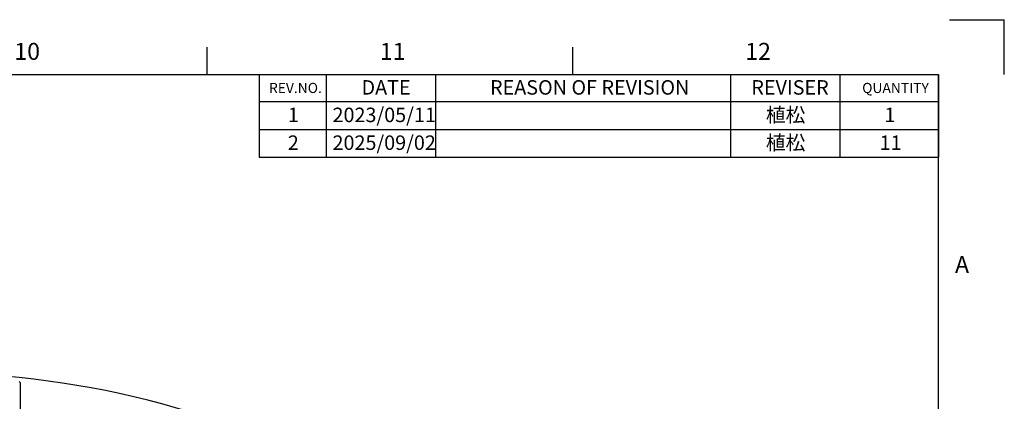
# Model space of a CAD drawing. Extents: x 0 to 1693, y 0 to 1188.
# Drawn here: x 1319 to 1678, y 1045 to 1184 of the extents above; entities that cross this region are included whole.
import ezdxf

# ---------------------------------------------------------------- set-up
doc = ezdxf.new("R2010")
doc.units = 0
doc.header["$LTSCALE"] = 2
doc.layers.get('0').update_dxf_attribs({"linetype": 'CONTINUOUS'})
doc.layers.add('ﾚｲﾔｰ1', color=7, linetype='CONTINUOUS')
doc.styles.add('SLDTEXTSTYLE0', font='TXT', dxfattribs={"width": 0.7, "bigfont": 'bigfont'})
doc.dimstyles.new('SLDDIMSTYLE1', dxfattribs={"dimtxt": 7, "dimasz": 4, "dimexe": 0, "dimexo": 0.0625, "dimgap": 1.75, "dimtad": 3, "dimdec": 4, "dimlfac": 2, "dimzin": 12, "dimtxsty": 'SLDTEXTSTYLE0', "dimblk1": 'OPEN30', "dimblk2": 'OPEN30', "dimsah": 1, "dimcen": 0.09, "dimazin": 3, "dimtfac": 1, "dimtdec": 3, "dimtofl": 0, "dimtmove": 0, "dimatfit": 3, "dimtolj": 1, "dimtzin": 12})

# ---------------------------------------------------------------- blocks, each defined once
blk = doc.blocks.new('SW_TABLEANNOTATION_0')
at = {"color": 0, "linetype": 'CONTINUOUS'}
for p, q in [((0, 0), (0, -9.92)), ((0, 0), (24.4, 0)), ((24.4, 0), (24.4, -9.92)), ((24.4, 0), (64.4, 0)), ((64.4, 0), (64.4, -9.92)), ((64.4, 0), (171.99, 0)), ((171.99, 0), (171.99, -9.92)), ((171.99, 0), (211.99, 0)), ((211.99, 0), (211.99, -9.92)), ((211.99, 0), (247.99, 0)), ((247.99, 0), (247.99, -9.92)), ((0, -9.92), (24.4, -9.92)), ((0, -9.92), (0, -20.08)), ((24.4, -9.92), (64.4, -9.92)), ((24.4, -9.92), (24.4, -20.08)), ((64.4, -9.92), (171.99, -9.92)), ((64.4, -9.92), (64.4, -20.08)), ((171.99, -9.92), (211.99, -9.92)), ((171.99, -9.92), (171.99, -20.08)), ((211.99, -9.92), (247.99, -9.92)), ((211.99, -9.92), (211.99, -20.08)), ((247.99, -9.92), (247.99, -20.08)), ((0, -20.08), (0, -30.23)), ((0, -20.08), (24.4, -20.08)), ((24.4, -20.08), (24.4, -30.23)), ((24.4, -20.08), (64.4, -20.08)), ((64.4, -20.08), (64.4, -30.23)), ((64.4, -20.08), (171.99, -20.08)), ((171.99, -20.08), (171.99, -30.23)), ((171.99, -20.08), (211.99, -20.08)), ((211.99, -20.08), (211.99, -30.23)), ((211.99, -20.08), (247.99, -20.08)), ((247.99, -20.08), (247.99, -30.23)), ((0, -30.23), (24.4, -30.23)), ((24.4, -30.23), (64.4, -30.23)), ((64.4, -30.23), (171.99, -30.23)), ((171.99, -30.23), (211.99, -30.23)), ((211.99, -30.23), (247.99, -30.23))]:
    blk.add_line(p, q, dxfattribs=at)
at = {"color": 0, "linetype": 'CONTINUOUS', "attachment_point": 1, "style": 'SLDTEXTSTYLE0'}
for s, insert, char_height in [('REV.NO.', (3.56, -3.09), 3.704), ('DATE', (37.34, -2.1), 5.292), ('REASON OF REVISION', (84.25, -2.1), 5.2917), ('REVISER', (179.64, -2.1), 5.292), ('QUANTITY', (220.11, -3.09), 3.704), ('1', (10.44, -12.14), 5.29), ('2023/05/11', (26.76, -12.14), 5.292), ('植松', (184.93, -12.14), 5.292), ('1', (228.22, -12.14), 5.29), ('植松', (184.93, -22.3), 5.292), ('2', (10.44, -22.3), 5.29), ('2025/09/02', (26.76, -22.3), 5.292), ('11', (226.46, -22.3), 5.292)]:
    blk.add_mtext(s, dxfattribs=dict(at, insert=insert, char_height=char_height))
blk = doc.blocks.new('_OPEN30')
at = {"color": 0, "linetype": 'BYBLOCK'}
for p, q in [((-1, 0.267949), (0, 0)), ((0, 0), (-1, -0.267949)), ((0, 0), (-1, 0))]:
    blk.add_line(p, q, dxfattribs=at)
blk = doc.blocks.new('_D_8')
at = {"color": 7, "linetype": 'CONTINUOUS'}
for p, q in [((1286.22, 1043.57), (1286.22, 1056.8)), ((1561.12, 890.78), (1567.45, 894.43))]:
    blk.add_line(p, q, dxfattribs=at)
blk.add_arc((1286.22, 732.07), 322.73, 30, 90, dxfattribs=at)
at = {"color": 7, "linetype": 'CONTINUOUS', "xscale": 4, "yscale": 4}
for p, rotation in [((1286.22, 1054.8, -118.01), 179.6449537204717), ((1565.72, 893.43, -118.01), 300.3550462795293)]:
    blk.add_blockref('_OPEN30', p, dxfattribs=dict(at, rotation=rotation))
at = {"color": 7, "linetype": 'CONTINUOUS', "insert": (1427.58, 1032.31), "char_height": 7, "attachment_point": 1, "rotation": 333.3818, "style": 'SLDTEXTSTYLE0'}
blk.add_mtext('60°', dxfattribs=at)

msp = doc.modelspace()

# ---------------------------------------------------------------- linework, layer by layer
at = {"color": 7, "linetype": 'CONTINUOUS'}
for p, q in [((1658, 1184), (1678, 1184)), ((1678, 1164), (1678, 1184)), ((1387, 1164), (1387, 1174)), ((1520.5, 1164), (1520.5, 1174)), ((1318.7238047, 1051.467813), (1318.4238047, 1051.767813)), ((1318.7238047, 1051.467813), (1318.7238047, 872.667813))]:
    msp.add_line(p, q, dxfattribs=at)
at = {"color": 9, "linetype": 'CONTINUOUS'}
msp.add_line((1654, 1150), (1654, 1136), dxfattribs=at)
at = {"layer": 'ﾚｲﾔｰ1', "color": 7, "linetype": 'CONTINUOUS'}
for p in [(52, 1164), (1654, 28)]:
    msp.add_line(p, (1654, 1164), dxfattribs=at)

# ---------------------------------------------------------------- block references
at = {"color": 7, "linetype": 'CONTINUOUS'}
msp.add_blockref('SW_TABLEANNOTATION_0', (1406.014, 1164), dxfattribs=at)

# ---------------------------------------------------------------- texts
at = {"color": 7, "linetype": 'CONTINUOUS', "attachment_point": 1, "style": 'SLDTEXTSTYLE0'}
for s, insert, char_height in [('10', (1316.6016607, 1175.5134402), 6.20000076), ('11', (1450.0312626, 1175.5134402), 6.20000076), ('12', (1583.4179391, 1175.5134402), 6.20000076), ('A', (1660, 1097.6392923), 6.2000008)]:
    msp.add_mtext(s, dxfattribs=dict(at, insert=insert, char_height=char_height))

# ---------------------------------------------------------------- dimensions: what is measured, and where the dimension line sits
at = {"color": 7, "linetype": 'CONTINUOUS'}
dim = msp.add_angular_dim_2l(base=(1447.5910666, 1011.5630908), line1=((1286.2238047, 1041.5667945), (1286.2238047, 422.5667945)), line2=((1559.3846715, 889.7762945), (1530.0099559, 872.8167945)), dimstyle='SLDDIMSTYLE1', dxfattribs=at)
dim.commit()
dim.dimension.update_dxf_attribs({"geometry": '_D_8', "text_midpoint": (1430.8230298, 1020.5951934), "dimtype": 162})

doc.saveas('drawing.dxf')
